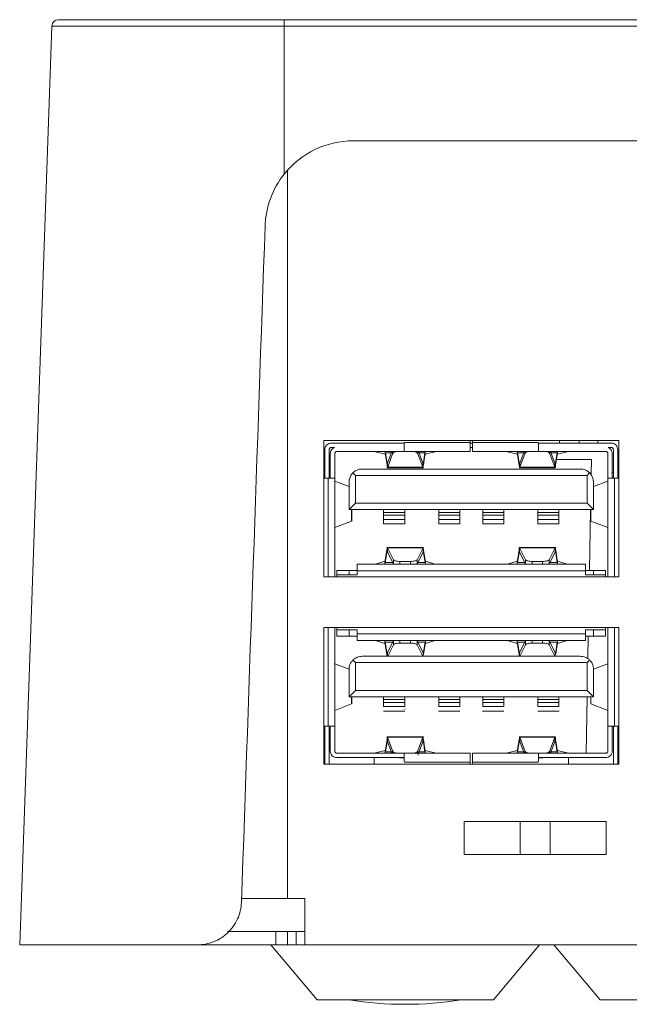
# Model space of a CAD drawing. Units: millimetres. Extents: x 0 to 841, y 0 to 594.
# Drawn here: x 590 to 618, y 243 to 288 of the extents above; entities that cross this region are included whole.
import ezdxf

# ---------------------------------------------------------------- set-up
doc = ezdxf.new("R2010")
doc.units = ezdxf.units.MM

msp = doc.modelspace()

# ---------------------------------------------------------------- linework, layer by layer
at = {"color": 7, "linetype": 'Continuous', "lineweight": 15}
for p, q in [((591.825, 287.508), (590.368, 245.797)), ((602.368, 287.508), (591.825, 287.508)), ((592.124, 287.797), (602.368, 287.797)), ((602.368, 287.797), (783.368, 287.797)), ((602.368, 287.797), (602.368, 287.508)), ((602.368, 287.508), (602.368, 280.779)), ((783.368, 287.508), (602.368, 287.508)), ((681.368, 282.297), (605.505, 282.297)), ((604.168, 268.697), (604.168, 262.497)), ((617.568, 268.697), (604.168, 268.697)), ((610.818, 268.697), (610.818, 268.597)), ((610.918, 268.697), (610.918, 268.597)), ((614.868, 268.577), (614.868, 268.697)), ((615.768, 268.577), (615.768, 268.697)), ((616.618, 268.697), (616.618, 268.577)), ((617.568, 262.497), (617.568, 268.697)), ((604.218, 266.977), (604.218, 268.277)), ((604.418, 268.277), (604.418, 266.977)), ((604.518, 268.577), (607.83, 268.577)), ((604.518, 268.377), (604.66, 268.377)), ((607.835, 268.597), (610.818, 268.597)), ((610.818, 268.577), (610.918, 268.577)), ((610.818, 268.377), (610.918, 268.377)), ((610.918, 268.597), (613.901, 268.597)), ((613.906, 268.577), (617.218, 268.577)), ((617.218, 268.377), (617.076, 268.377)), ((617.318, 266.977), (617.318, 268.277)), ((617.518, 268.277), (617.518, 266.977)), ((604.218, 268.177), (604.168, 268.177)), ((604.468, 268.097), (604.468, 266.977)), ((604.668, 266.977), (604.668, 268.097)), ((604.768, 268.197), (607.818, 268.197)), ((606.459, 268.197), (606.957, 268.074)), ((606.957, 268.197), (606.957, 268.074)), ((607.056, 267.632), (606.973, 268.133)), ((606.973, 268.133), (606.973, 268.027)), ((606.973, 268.027), (607.044, 267.596)), ((607.068, 267.663), (607.269, 268.197)), ((607.09, 267.535), (607.299, 268.094)), ((607.818, 268.197), (610.818, 268.197)), ((608.437, 268.094), (608.668, 267.477)), ((608.468, 268.197), (608.668, 267.663)), ((608.763, 268.133), (608.692, 267.702)), ((608.763, 268.027), (608.692, 267.596)), ((608.763, 268.027), (608.763, 268.133)), ((608.78, 268.074), (608.78, 268.197)), ((609.277, 268.197), (608.78, 268.074)), ((610.918, 268.197), (613.918, 268.197)), ((612.957, 268.074), (612.459, 268.197)), ((612.957, 268.197), (612.957, 268.074)), ((613.044, 267.702), (612.973, 268.133)), ((612.973, 268.133), (612.973, 268.027)), ((613.044, 267.596), (612.973, 268.027)), ((613.068, 267.663), (613.269, 268.197)), ((613.068, 267.477), (613.299, 268.094)), ((613.918, 268.197), (616.968, 268.197)), ((614.437, 268.094), (614.668, 267.477)), ((614.468, 268.197), (614.668, 267.663)), ((614.763, 268.133), (614.692, 267.702)), ((614.692, 267.596), (614.763, 268.027)), ((614.732, 267.837), (616.318, 267.837)), ((614.763, 268.027), (614.763, 268.133)), ((614.78, 268.074), (614.78, 268.197)), ((615.274, 268.196), (614.78, 268.074)), ((616.318, 267.837), (616.306, 267.147)), ((617.068, 266.977), (617.068, 268.097)), ((617.268, 266.977), (617.268, 268.097)), ((617.518, 268.177), (617.568, 268.177)), ((615.818, 267.397), (605.918, 267.397)), ((607.037, 267.455), (608.694, 267.455)), ((607.054, 267.702), (607.056, 267.632)), ((607.09, 267.535), (607.056, 267.632)), ((607.063, 267.655), (607.068, 267.663)), ((607.086, 267.477), (607.09, 267.535)), ((607.086, 267.477), (608.668, 267.477)), ((608.668, 267.663), (608.668, 267.477)), ((608.675, 267.655), (608.668, 267.663)), ((608.692, 267.596), (608.692, 267.702)), ((613.043, 267.455), (614.694, 267.455)), ((613.044, 267.702), (613.044, 267.596)), ((613.068, 267.477), (613.068, 267.663)), ((613.068, 267.477), (614.668, 267.477)), ((614.668, 267.663), (614.668, 267.477)), ((614.692, 267.596), (614.692, 267.702)), ((604.168, 266.977), (604.368, 266.977)), ((604.468, 267.191), (604.463, 267.191)), ((604.668, 262.497), (604.668, 266.977)), ((605.494, 267.222), (605.607, 267.109)), ((605.607, 267.109), (616.129, 267.109)), ((605.607, 265.846), (605.607, 267.109)), ((616.242, 267.222), (616.129, 267.109)), ((616.129, 265.846), (616.129, 267.109)), ((617.068, 266.977), (617.068, 262.497)), ((617.268, 267.256), (617.318, 267.256)), ((617.368, 266.977), (617.568, 266.977)), ((604.67, 264.74), (604.67, 266.854)), ((605.318, 266.605), (604.67, 266.854)), ((605.318, 266.797), (605.318, 265.557)), ((616.418, 266.605), (617.067, 266.854)), ((616.418, 265.557), (616.418, 266.797)), ((617.067, 266.854), (617.068, 266.856)), ((617.067, 266.854), (617.067, 264.74)), ((605.318, 265.557), (605.607, 265.846)), ((605.318, 265.557), (616.418, 265.557)), ((605.438, 265.557), (605.438, 265.036)), ((605.443, 265.033), (605.443, 265.557)), ((605.607, 265.846), (616.129, 265.846)), ((606.888, 265.557), (606.888, 265.431)), ((607.846, 265.557), (607.846, 265.431)), ((607.848, 265.306), (607.848, 265.557)), ((609.388, 265.557), (609.388, 265.431)), ((610.348, 265.557), (610.348, 265.431)), ((611.388, 265.557), (611.388, 265.431)), ((612.348, 265.557), (612.348, 265.431)), ((613.888, 265.557), (613.888, 265.431)), ((614.848, 265.431), (614.848, 265.557)), ((616.129, 265.846), (616.418, 265.557)), ((616.277, 265.557), (616.228, 262.797)), ((616.293, 265.557), (616.293, 265.035)), ((616.298, 265.557), (616.298, 265.036)), ((607.846, 265.431), (606.888, 265.431)), ((606.888, 265.431), (606.888, 265.298)), ((606.888, 265.298), (607.846, 265.298)), ((606.888, 265.298), (606.888, 265.113)), ((606.888, 265.113), (607.846, 265.113)), ((606.888, 265.113), (606.888, 264.911)), ((607.846, 265.298), (607.846, 265.431)), ((607.846, 265.113), (607.846, 265.298)), ((607.846, 264.992), (607.846, 265.113)), ((607.848, 264.98), (607.848, 265.306)), ((610.348, 265.431), (609.388, 265.431)), ((609.388, 265.431), (609.388, 265.298)), ((609.388, 265.298), (610.348, 265.298)), ((609.388, 265.298), (609.388, 265.113)), ((609.388, 265.113), (610.348, 265.113)), ((609.388, 265.113), (609.388, 264.911)), ((610.348, 265.298), (610.348, 265.431)), ((610.348, 265.113), (610.348, 265.298)), ((610.348, 264.911), (610.348, 265.113)), ((611.388, 265.431), (612.348, 265.431)), ((611.388, 265.431), (611.388, 265.298)), ((611.388, 265.298), (612.348, 265.298)), ((611.388, 265.298), (611.388, 265.113)), ((611.388, 265.113), (612.348, 265.113)), ((611.388, 265.113), (611.388, 264.911)), ((612.348, 265.431), (612.348, 265.298)), ((612.348, 265.298), (612.348, 265.113)), ((612.348, 265.113), (612.348, 264.911)), ((614.848, 265.431), (613.888, 265.431)), ((613.888, 265.431), (613.888, 265.298)), ((613.888, 265.298), (614.848, 265.298)), ((613.888, 265.298), (613.888, 265.113)), ((613.888, 265.113), (614.848, 265.113)), ((613.888, 265.113), (613.888, 264.911)), ((614.848, 265.431), (614.848, 265.298)), ((614.848, 265.298), (614.848, 265.113)), ((614.848, 265.113), (614.848, 264.911)), ((604.67, 264.74), (604.668, 264.739)), ((605.438, 265.036), (604.67, 264.74)), ((605.438, 265.037), (605.438, 265.036)), ((606.888, 264.911), (607.848, 264.911)), ((607.846, 264.992), (607.848, 264.98)), ((607.848, 264.911), (607.848, 264.98)), ((609.388, 264.911), (610.348, 264.911)), ((611.388, 264.911), (612.348, 264.911)), ((613.888, 264.911), (614.848, 264.911)), ((616.298, 265.036), (616.298, 265.037)), ((617.067, 264.74), (616.298, 265.036)), ((617.068, 264.739), (617.067, 264.74)), ((608.701, 263.839), (607.032, 263.839)), ((607.059, 263.827), (607.332, 263.276)), ((607.059, 263.827), (608.677, 263.827)), ((607.059, 263.635), (607.059, 263.827)), ((608.404, 263.276), (608.677, 263.827)), ((608.677, 263.827), (608.677, 263.635)), ((614.701, 263.839), (613.035, 263.839)), ((613.059, 263.827), (613.332, 263.276)), ((613.059, 263.827), (614.677, 263.827)), ((613.059, 263.635), (613.059, 263.827)), ((614.404, 263.276), (614.677, 263.827)), ((614.677, 263.827), (614.677, 263.635)), ((607.037, 263.696), (606.965, 263.259)), ((606.965, 263.154), (607.037, 263.591)), ((607.037, 263.602), (607.037, 263.696)), ((607.048, 263.657), (607.037, 263.591)), ((607.037, 263.591), (607.037, 263.602)), ((607.048, 263.657), (607.059, 263.635)), ((607.059, 263.635), (607.332, 263.084)), ((608.404, 263.084), (608.677, 263.635)), ((608.699, 263.591), (608.699, 263.696)), ((608.771, 263.259), (608.699, 263.696)), ((608.771, 263.154), (608.699, 263.591)), ((613.037, 263.696), (612.965, 263.259)), ((613.037, 263.591), (612.965, 263.154)), ((613.037, 263.696), (613.037, 263.591)), ((613.059, 263.635), (613.332, 263.084)), ((614.404, 263.084), (614.677, 263.635)), ((614.699, 263.591), (614.699, 263.696)), ((614.771, 263.259), (614.699, 263.696)), ((614.771, 263.154), (614.699, 263.591)), ((616.053, 263.077), (605.683, 263.077)), ((606.519, 263.077), (606.949, 263.211)), ((606.949, 263.077), (606.949, 263.211)), ((606.965, 263.259), (606.965, 263.154)), ((607.332, 263.276), (607.332, 263.084)), ((608.107, 263.203), (607.629, 263.203)), ((607.629, 263.203), (607.629, 263.077)), ((608.107, 263.077), (608.107, 263.203)), ((608.404, 263.276), (608.404, 263.084)), ((608.771, 263.154), (608.771, 263.259)), ((608.787, 263.077), (608.787, 263.211)), ((608.787, 263.211), (609.217, 263.077)), ((612.519, 263.077), (612.949, 263.211)), ((612.949, 263.077), (612.949, 263.211)), ((612.965, 263.259), (612.965, 263.154)), ((613.332, 263.276), (613.332, 263.084)), ((614.107, 263.203), (613.629, 263.203)), ((613.629, 263.077), (613.629, 263.203)), ((614.107, 263.077), (614.107, 263.203)), ((614.404, 263.084), (614.404, 263.276)), ((614.771, 263.154), (614.771, 263.259)), ((614.787, 263.077), (614.787, 263.211)), ((614.787, 263.211), (615.217, 263.077)), ((604.168, 262.497), (617.568, 262.497)), ((604.768, 262.597), (604.768, 262.797)), ((604.768, 262.797), (605.318, 262.797)), ((604.768, 262.597), (605.683, 262.597)), ((605.683, 262.797), (605.318, 262.797)), ((605.318, 262.597), (605.318, 262.797)), ((605.683, 262.777), (605.683, 262.597)), ((616.053, 262.777), (605.683, 262.777)), ((616.053, 262.797), (616.418, 262.797)), ((616.053, 262.597), (616.053, 262.777)), ((616.053, 262.597), (616.968, 262.597)), ((616.418, 262.797), (616.418, 262.597)), ((616.418, 262.797), (616.968, 262.797)), ((616.968, 262.797), (616.968, 262.597)), ((617.568, 260.197), (604.168, 260.197)), ((604.168, 260.197), (604.168, 253.997)), ((604.668, 255.717), (604.668, 260.197)), ((617.068, 260.197), (617.068, 255.717)), ((617.568, 253.997), (617.568, 260.197)), ((605.683, 260.097), (604.768, 260.097)), ((604.768, 259.817), (604.768, 260.097)), ((605.318, 259.817), (604.768, 259.817)), ((605.318, 259.817), (605.318, 260.097)), ((605.318, 259.817), (605.683, 259.817)), ((605.683, 260.097), (605.683, 259.917)), ((605.683, 259.917), (616.053, 259.917)), ((616.053, 259.917), (616.053, 260.097)), ((616.968, 260.097), (616.053, 260.097)), ((616.053, 259.817), (616.418, 259.817)), ((616.175, 259.817), (616.157, 258.793)), ((616.418, 260.097), (616.418, 259.817)), ((616.968, 259.817), (616.418, 259.817)), ((616.968, 260.097), (616.968, 259.817)), ((605.683, 259.617), (616.053, 259.617)), ((606.949, 259.484), (606.519, 259.617)), ((606.949, 259.617), (606.949, 259.484)), ((606.965, 259.541), (607.037, 259.103)), ((606.965, 259.541), (606.965, 259.436)), ((606.965, 259.436), (607.037, 258.999)), ((607.332, 259.61), (607.059, 259.06)), ((607.074, 258.897), (607.332, 259.419)), ((607.332, 259.419), (607.332, 259.61)), ((607.629, 259.617), (607.629, 259.492)), ((607.629, 259.492), (608.107, 259.492)), ((608.107, 259.492), (608.107, 259.617)), ((608.404, 259.611), (608.404, 259.419)), ((608.677, 259.06), (608.404, 259.611)), ((608.404, 259.419), (608.662, 258.897)), ((608.699, 259.103), (608.771, 259.541)), ((608.699, 258.999), (608.771, 259.436)), ((608.771, 259.436), (608.771, 259.541)), ((608.787, 259.617), (608.787, 259.484)), ((609.217, 259.617), (608.787, 259.484)), ((612.949, 259.484), (612.519, 259.617)), ((612.949, 259.617), (612.949, 259.484)), ((612.965, 259.541), (613.037, 259.103)), ((612.965, 259.541), (612.965, 259.436)), ((612.965, 259.436), (613.037, 258.999)), ((613.332, 259.61), (613.059, 259.06)), ((613.074, 258.897), (613.332, 259.419)), ((613.332, 259.419), (613.332, 259.61)), ((613.629, 259.617), (613.629, 259.492)), ((613.629, 259.492), (614.107, 259.492)), ((614.107, 259.617), (614.107, 259.492)), ((614.404, 259.611), (614.404, 259.419)), ((614.677, 259.06), (614.404, 259.611)), ((614.404, 259.419), (614.662, 258.897)), ((614.699, 259.103), (614.771, 259.541)), ((614.699, 258.999), (614.771, 259.436)), ((614.771, 259.436), (614.771, 259.541)), ((614.787, 259.617), (614.787, 259.484)), ((615.217, 259.617), (614.787, 259.484)), ((615.818, 258.897), (605.918, 258.897)), ((607.037, 258.999), (607.037, 259.103)), ((607.059, 259.06), (607.054, 259.056)), ((607.059, 258.897), (607.059, 259.06)), ((608.677, 259.06), (608.677, 258.897)), ((608.682, 259.056), (608.677, 259.06)), ((608.699, 259.103), (608.699, 258.999)), ((613.037, 258.999), (613.037, 259.103)), ((613.059, 258.897), (613.059, 259.06)), ((614.677, 259.06), (614.677, 258.897)), ((614.699, 259.103), (614.699, 258.999)), ((604.668, 258.556), (604.67, 258.554)), ((604.67, 258.554), (604.67, 256.44)), ((604.67, 258.554), (605.318, 258.305)), ((605.607, 258.609), (605.494, 258.722)), ((616.129, 258.609), (605.607, 258.609)), ((605.607, 257.346), (605.607, 258.609)), ((616.242, 258.722), (616.129, 258.609)), ((616.129, 257.346), (616.129, 258.609)), ((616.418, 258.305), (617.067, 258.554)), ((617.067, 258.554), (617.068, 258.556)), ((617.067, 258.554), (617.067, 256.44)), ((605.318, 258.297), (605.318, 257.057)), ((616.418, 257.057), (616.418, 258.297)), ((605.318, 257.057), (605.607, 257.346)), ((605.318, 257.057), (616.418, 257.057)), ((605.438, 256.736), (605.438, 257.057)), ((605.443, 256.733), (605.443, 257.057)), ((605.607, 257.346), (616.129, 257.346)), ((606.888, 257.057), (606.888, 256.931)), ((607.846, 257.057), (607.846, 256.931)), ((609.388, 257.057), (609.388, 256.931)), ((610.348, 257.057), (610.348, 256.931)), ((611.388, 257.057), (611.388, 256.931)), ((612.348, 256.931), (612.348, 257.057)), ((613.888, 256.931), (613.888, 257.057)), ((614.848, 257.057), (614.848, 256.931)), ((616.126, 257.057), (616.08, 254.497)), ((616.129, 257.346), (616.418, 257.057)), ((616.293, 257.057), (616.293, 256.733)), ((616.298, 256.736), (616.298, 257.057)), ((605.438, 256.736), (604.67, 256.44)), ((607.846, 256.931), (606.888, 256.931)), ((606.888, 256.931), (606.888, 256.798)), ((606.888, 256.798), (607.846, 256.798)), ((606.888, 256.798), (606.888, 256.613)), ((606.888, 256.613), (607.846, 256.613)), ((607.846, 256.798), (607.846, 256.931)), ((607.848, 256.806), (607.846, 256.822)), ((607.846, 256.613), (607.846, 256.798)), ((610.348, 256.931), (609.388, 256.931)), ((609.388, 256.931), (609.388, 256.798)), ((609.388, 256.798), (610.348, 256.798)), ((609.388, 256.798), (609.388, 256.613)), ((609.388, 256.613), (610.348, 256.613)), ((610.348, 256.798), (610.348, 256.931)), ((610.348, 256.613), (610.348, 256.798)), ((612.348, 256.931), (611.388, 256.931)), ((611.388, 256.931), (611.388, 256.798)), ((612.348, 256.798), (611.388, 256.798)), ((611.388, 256.798), (611.388, 256.613)), ((612.348, 256.613), (611.388, 256.613)), ((612.348, 256.798), (612.348, 256.931)), ((612.348, 256.613), (612.348, 256.798)), ((614.848, 256.931), (613.888, 256.931)), ((613.888, 256.931), (613.888, 256.798)), ((614.848, 256.798), (613.888, 256.798)), ((613.888, 256.798), (613.888, 256.613)), ((614.848, 256.613), (613.888, 256.613)), ((614.848, 256.798), (614.848, 256.931)), ((614.848, 256.613), (614.848, 256.798)), ((617.067, 256.44), (616.298, 256.736)), ((604.67, 256.44), (604.668, 256.439)), ((606.883, 256.411), (607.854, 256.411)), ((607.846, 256.51), (607.846, 256.492)), ((607.846, 256.492), (607.848, 256.48)), ((607.848, 256.51), (607.848, 256.48)), ((609.383, 256.411), (610.353, 256.411)), ((611.383, 256.411), (612.353, 256.411)), ((613.883, 256.411), (614.853, 256.411)), ((617.068, 256.439), (617.067, 256.44)), ((604.168, 255.717), (604.368, 255.717)), ((604.218, 253.997), (604.218, 255.717)), ((604.418, 255.717), (604.418, 253.997)), ((604.468, 254.597), (604.468, 255.717)), ((604.668, 255.717), (604.668, 254.597)), ((617.068, 254.597), (617.068, 255.717)), ((617.268, 254.597), (617.268, 255.717)), ((617.318, 253.997), (617.318, 255.717)), ((617.568, 255.717), (617.368, 255.717)), ((617.518, 255.717), (617.518, 253.997)), ((608.694, 255.239), (607.043, 255.239)), ((614.694, 255.239), (613.043, 255.239)), ((604.468, 254.862), (604.418, 254.862)), ((606.973, 254.668), (607.044, 255.098)), ((606.973, 254.562), (607.044, 254.992)), ((607.044, 255.098), (607.044, 254.992)), ((607.299, 254.6), (607.068, 255.218)), ((608.668, 255.218), (607.068, 255.218)), ((607.068, 255.032), (607.068, 255.218)), ((607.269, 254.497), (607.068, 255.032)), ((608.668, 255.218), (608.437, 254.6)), ((608.668, 255.032), (608.437, 254.415)), ((608.668, 255.218), (608.668, 255.032)), ((608.684, 255.023), (608.686, 255.018)), ((608.686, 255.018), (608.692, 254.992)), ((608.692, 254.992), (608.692, 255.098)), ((608.763, 254.668), (608.692, 255.098)), ((608.692, 254.992), (608.763, 254.562)), ((613.044, 255.098), (612.973, 254.668)), ((612.973, 254.562), (613.044, 254.992)), ((613.044, 255.098), (613.044, 254.992)), ((613.299, 254.6), (613.068, 255.218)), ((614.668, 255.218), (613.068, 255.218)), ((613.068, 255.032), (613.068, 255.218)), ((613.269, 254.497), (613.068, 255.032)), ((614.668, 255.218), (614.437, 254.6)), ((614.668, 255.032), (614.468, 254.497)), ((614.668, 255.218), (614.668, 255.032)), ((614.692, 254.992), (614.692, 255.098)), ((614.692, 255.098), (614.763, 254.668)), ((614.692, 254.992), (614.763, 254.562)), ((607.818, 254.497), (604.768, 254.497)), ((606.459, 254.497), (606.957, 254.621)), ((606.957, 254.621), (606.957, 254.497)), ((606.973, 254.668), (606.973, 254.562)), ((610.818, 254.497), (607.818, 254.497)), ((608.763, 254.562), (608.763, 254.668)), ((608.78, 254.497), (608.78, 254.621)), ((609.277, 254.497), (608.78, 254.621)), ((613.918, 254.497), (610.918, 254.497)), ((612.459, 254.497), (612.957, 254.621)), ((612.957, 254.621), (612.957, 254.497)), ((612.973, 254.668), (612.973, 254.562)), ((616.968, 254.497), (613.918, 254.497)), ((614.763, 254.562), (614.763, 254.668)), ((614.78, 254.497), (614.78, 254.621)), ((614.78, 254.621), (615.277, 254.497)), ((604.168, 253.997), (617.568, 253.997)), ((607.818, 254.297), (604.768, 254.297)), ((606.458, 254.297), (606.458, 253.997)), ((607.818, 254.286), (607.696, 254.286)), ((610.818, 254.097), (607.835, 254.097)), ((610.818, 253.997), (610.818, 254.097)), ((613.901, 254.097), (610.918, 254.097)), ((610.918, 253.997), (610.918, 254.097)), ((616.968, 254.297), (613.918, 254.297)), ((614.041, 254.286), (613.918, 254.286)), ((615.278, 253.997), (615.278, 254.297)), ((616.996, 251.397), (610.54, 251.397)), ((610.54, 249.897), (610.54, 251.397)), ((613.091, 249.897), (613.091, 251.397)), ((614.445, 249.897), (614.445, 251.397)), ((616.996, 249.897), (616.996, 251.397)), ((616.996, 249.897), (610.54, 249.897)), ((600.437, 247.897), (602.518, 247.897)), ((603.318, 247.897), (602.518, 247.897)), ((603.318, 247.897), (603.318, 245.797)), ((599.8, 246.397), (601.99, 246.397)), ((601.99, 245.797), (601.99, 246.397)), ((601.99, 246.397), (602.518, 246.397)), ((602.518, 246.397), (602.518, 245.797)), ((602.518, 246.397), (602.918, 246.397)), ((602.918, 245.797), (602.918, 246.397)), ((602.918, 246.397), (603.318, 246.397)), ((590.368, 245.797), (598.437, 245.797)), ((601.99, 245.797), (598.437, 245.797)), ((601.768, 245.797), (603.866, 243.297)), ((602.518, 245.797), (601.99, 245.797)), ((602.918, 245.797), (602.518, 245.797)), ((603.318, 245.797), (602.918, 245.797)), ((603.318, 245.797), (782.418, 245.797)), ((611.87, 243.297), (613.968, 245.797)), ((616.716, 243.297), (614.618, 245.797)), ((611.87, 243.297), (603.866, 243.297)), ((634.02, 243.297), (616.716, 243.297))]:
    msp.add_line(p, q, dxfattribs=at)
at = {"color": 8, "linetype": 'Continuous', "lineweight": 15}
for p, q in [((602.518, 280.957), (602.518, 247.897)), ((607.244, 268.133), (606.973, 268.133)), ((607.299, 268.094), (607.299, 268.197)), ((608.437, 268.094), (608.437, 268.197)), ((608.763, 268.133), (608.492, 268.133)), ((613.244, 268.133), (612.973, 268.133)), ((613.299, 268.094), (613.299, 268.197)), ((614.437, 268.094), (614.437, 268.197)), ((614.763, 268.133), (614.492, 268.133)), ((604.218, 267.677), (604.168, 267.677)), ((607.083, 267.702), (607.054, 267.702)), ((608.692, 267.702), (608.653, 267.702)), ((613.083, 267.702), (613.044, 267.702)), ((614.692, 267.702), (614.653, 267.702)), ((617.518, 267.677), (617.568, 267.677)), ((604.368, 262.497), (604.368, 266.977)), ((617.368, 266.977), (617.368, 262.497)), ((606.965, 263.154), (607.297, 263.154)), ((608.439, 263.154), (608.771, 263.154)), ((612.965, 263.154), (613.297, 263.154)), ((614.439, 263.154), (614.771, 263.154)), ((604.768, 262.497), (604.768, 262.597)), ((616.968, 262.597), (616.968, 262.497)), ((604.368, 255.717), (604.368, 260.197)), ((604.768, 260.097), (604.768, 260.197)), ((616.968, 260.197), (616.968, 260.097)), ((617.368, 260.197), (617.368, 255.717)), ((607.297, 259.541), (606.965, 259.541)), ((608.771, 259.541), (608.439, 259.541)), ((613.297, 259.541), (612.965, 259.541)), ((614.771, 259.541), (614.439, 259.541)), ((607.044, 254.992), (607.083, 254.992)), ((613.044, 254.992), (613.083, 254.992)), ((614.653, 254.992), (614.692, 254.992)), ((606.973, 254.562), (607.244, 254.562)), ((607.299, 254.6), (607.299, 254.497)), ((608.437, 254.6), (608.437, 254.497)), ((608.492, 254.562), (608.763, 254.562)), ((612.973, 254.562), (613.244, 254.562)), ((613.299, 254.6), (613.299, 254.497)), ((614.437, 254.6), (614.437, 254.497)), ((614.492, 254.562), (614.763, 254.562)), ((607.696, 254.297), (607.696, 254.286)), ((614.041, 254.297), (614.041, 254.286))]:
    msp.add_line(p, q, dxfattribs=at)
at = {"color": 7, "linetype": 'Continuous', "lineweight": 15}
for centre, radius, start, end in [((592.124, 287.497), 0.3, 90, 178), ((605.505, 278.297), 4, 90, 141.6598), ((605.918, 266.797), 0.6, 90, 135), ((605.918, 266.797), 0.6, 135, 180), ((615.818, 266.797), 0.6, 0, 45), ((607.868, 259.347), 16.25, 261.0015, 278.9985)]:
    msp.add_arc(centre, radius, start, end, dxfattribs=at)
for points, knots in [([(602.368, 280.779), (602.104, 280.444), (601.898, 280.077), (601.678, 279.479), (601.621, 279.274), (601.54, 278.86), (601.515, 278.65), (601.508, 278.437)], [0, 0, 0, 0, 0.5, 0.5, 0.75, 0.75, 1, 1, 1, 1]), ([(604.518, 268.577), (604.479, 268.573), (604.4, 268.564), (604.301, 268.494), (604.232, 268.395), (604.223, 268.317), (604.218, 268.277)], [0, 0, 0, 0, 0.2500002, 0.4999967, 0.7499998, 1, 1, 1, 1]), ([(604.418, 268.277), (604.42, 268.29), (604.423, 268.317), (604.446, 268.35), (604.479, 268.373), (604.505, 268.376), (604.518, 268.377)], [0, 0, 0, 0, 0.249998, 0.499988, 0.749972, 1, 1, 1, 1]), ([(604.66, 268.377), (604.633, 268.364), (604.579, 268.338), (604.517, 268.27), (604.476, 268.188), (604.471, 268.128), (604.468, 268.097)], [0, 0, 0, 0, 0.24999, 0.499989, 0.749997, 1, 1, 1, 1]), ([(607.818, 268.497), (607.819, 268.514), (607.82, 268.548), (607.83, 268.581), (607.835, 268.597)], [0, 0, 0, 0, 0.495258, 1, 1, 1, 1]), ([(607.818, 268.197), (607.818, 268.202), (607.818, 268.21), (607.818, 268.276), (607.818, 268.373), (607.818, 268.456), (607.818, 268.497)], [0, 0, 0, 0, 0.249999, 0.500003, 0.749996, 1, 1, 1, 1]), ([(610.818, 268.197), (610.818, 268.203), (610.818, 268.215), (610.818, 268.308), (610.818, 268.44), (610.818, 268.545), (610.818, 268.597)], [0, 0, 0, 0, 0.250008, 0.500004, 0.750002, 1, 1, 1, 1]), ([(610.918, 268.197), (610.918, 268.203), (610.918, 268.215), (610.918, 268.308), (610.918, 268.44), (610.918, 268.545), (610.918, 268.597)], [0, 0, 0, 0, 0.250008, 0.500004, 0.750002, 1, 1, 1, 1]), ([(613.901, 268.597), (613.906, 268.581), (613.916, 268.548), (613.917, 268.514), (613.918, 268.497)], [0, 0, 0, 0, 0.504762, 1, 1, 1, 1]), ([(613.918, 268.197), (613.918, 268.202), (613.918, 268.21), (613.918, 268.276), (613.918, 268.373), (613.918, 268.456), (613.918, 268.497)], [0, 0, 0, 0, 0.249999, 0.500003, 0.749996, 1, 1, 1, 1]), ([(617.076, 268.377), (617.103, 268.364), (617.157, 268.338), (617.219, 268.27), (617.26, 268.188), (617.265, 268.128), (617.268, 268.097)], [0, 0, 0, 0, 0.250004, 0.499998, 0.750001, 1, 1, 1, 1]), ([(617.518, 268.277), (617.514, 268.317), (617.505, 268.395), (617.435, 268.494), (617.336, 268.564), (617.257, 268.573), (617.218, 268.577)], [0, 0, 0, 0, 0.250002, 0.499999, 0.749998, 1, 1, 1, 1]), ([(617.318, 268.277), (617.317, 268.29), (617.314, 268.317), (617.29, 268.35), (617.257, 268.373), (617.231, 268.376), (617.218, 268.377)], [0, 0, 0, 0, 0.249999, 0.499992, 0.750017, 1, 1, 1, 1]), ([(604.768, 268.197), (604.755, 268.196), (604.729, 268.193), (604.696, 268.17), (604.673, 268.137), (604.67, 268.11), (604.668, 268.097)], [0, 0, 0, 0, 0.249986, 0.499975, 0.749997, 1, 1, 1, 1]), ([(606.957, 268.074), (606.958, 268.073), (606.961, 268.071), (606.965, 268.061), (606.969, 268.047), (606.972, 268.033), (606.973, 268.027)], [0, 0, 0, 0, 0.2499905, 0.5000357, 0.7499951, 1, 1, 1, 1]), ([(607.299, 268.094), (607.311, 268.112), (607.335, 268.146), (607.406, 268.182), (607.465, 268.194), (607.481, 268.197)], [0, 0, 0, 0, 0.4177328, 0.835464, 1, 1, 1, 1]), ([(608.255, 268.197), (608.271, 268.194), (608.33, 268.182), (608.401, 268.146), (608.425, 268.112), (608.437, 268.094)], [0, 0, 0, 0, 0.164536, 0.5822672, 1, 1, 1, 1]), ([(608.78, 268.074), (608.778, 268.073), (608.775, 268.071), (608.771, 268.061), (608.767, 268.047), (608.764, 268.033), (608.763, 268.027)], [0, 0, 0, 0, 0.2499905, 0.5000357, 0.7499951, 1, 1, 1, 1]), ([(612.973, 268.027), (612.972, 268.033), (612.969, 268.047), (612.965, 268.061), (612.961, 268.071), (612.958, 268.073), (612.957, 268.074)], [0, 0, 0, 0, 0.250002, 0.499971, 0.750013, 1, 1, 1, 1]), ([(613.299, 268.094), (613.311, 268.112), (613.335, 268.146), (613.406, 268.182), (613.465, 268.194), (613.481, 268.197)], [0, 0, 0, 0, 0.417729, 0.835463, 1, 1, 1, 1]), ([(614.255, 268.197), (614.271, 268.194), (614.33, 268.182), (614.401, 268.146), (614.425, 268.112), (614.437, 268.094)], [0, 0, 0, 0, 0.164537, 0.582271, 1, 1, 1, 1]), ([(614.763, 268.027), (614.764, 268.033), (614.767, 268.047), (614.771, 268.061), (614.775, 268.071), (614.778, 268.073), (614.78, 268.074)], [0, 0, 0, 0, 0.250002, 0.499958, 0.750013, 1, 1, 1, 1]), ([(616.968, 268.197), (616.981, 268.196), (617.007, 268.193), (617.04, 268.17), (617.064, 268.137), (617.067, 268.11), (617.068, 268.097)], [0, 0, 0, 0, 0.250024, 0.500003, 0.750016, 1, 1, 1, 1]), ([(607.086, 267.477), (607.085, 267.469), (607.082, 267.451), (607.074, 267.458), (607.063, 267.494), (607.053, 267.544), (607.047, 267.579), (607.044, 267.596)], [0, 0, 0, 0, 0.195564, 0.42709, 0.694686, 0.84277, 1, 1, 1, 1]), ([(607.054, 267.702), (607.054, 267.696), (607.055, 267.683), (607.057, 267.669), (607.059, 267.658), (607.062, 267.656), (607.063, 267.655)], [0, 0, 0, 0, 0.223387, 0.464417, 0.723214, 1, 1, 1, 1]), ([(608.692, 267.596), (608.69, 267.569), (608.686, 267.513), (608.68, 267.465), (608.674, 267.448), (608.67, 267.467), (608.668, 267.477)], [0, 0, 0, 0, 0.250002, 0.500001, 0.750005, 1, 1, 1, 1]), ([(608.692, 267.702), (608.69, 267.696), (608.687, 267.682), (608.683, 267.667), (608.679, 267.657), (608.676, 267.656), (608.675, 267.655)], [0, 0, 0, 0, 0.249984, 0.499988, 0.750034, 1, 1, 1, 1]), ([(613.061, 267.655), (613.06, 267.656), (613.057, 267.658), (613.053, 267.668), (613.049, 267.683), (613.046, 267.696), (613.044, 267.702)], [0, 0, 0, 0, 0.249986, 0.499971, 0.749985, 1, 1, 1, 1]), ([(613.061, 267.456), (613.06, 267.458), (613.057, 267.463), (613.053, 267.493), (613.049, 267.537), (613.046, 267.577), (613.044, 267.596)], [0, 0, 0, 0, 0.249993, 0.499996, 0.750003, 1, 1, 1, 1]), ([(613.068, 267.663), (613.067, 267.66), (613.064, 267.656), (613.062, 267.656), (613.061, 267.655)], [0, 0, 0, 0, 0.499991, 1, 1, 1, 1]), ([(613.068, 267.477), (613.067, 267.47), (613.064, 267.457), (613.062, 267.456), (613.061, 267.456)], [0, 0, 0, 0, 0.500017, 1, 1, 1, 1]), ([(614.675, 267.655), (614.674, 267.656), (614.672, 267.656), (614.669, 267.66), (614.668, 267.663)], [0, 0, 0, 0, 0.500009, 1, 1, 1, 1]), ([(614.668, 267.477), (614.669, 267.47), (614.672, 267.457), (614.674, 267.456), (614.675, 267.456)], [0, 0, 0, 0, 0.500017, 1, 1, 1, 1]), ([(614.692, 267.702), (614.69, 267.696), (614.688, 267.683), (614.684, 267.668), (614.679, 267.658), (614.677, 267.656), (614.675, 267.655)], [0, 0, 0, 0, 0.250015, 0.500029, 0.750014, 1, 1, 1, 1]), ([(614.675, 267.456), (614.677, 267.458), (614.679, 267.463), (614.684, 267.493), (614.688, 267.537), (614.69, 267.577), (614.692, 267.596)], [0, 0, 0, 0, 0.249993, 0.499997, 0.750003, 1, 1, 1, 1]), ([(615.818, 267.397), (615.856, 267.395), (615.938, 267.39), (616.052, 267.354), (616.159, 267.297), (616.213, 267.248), (616.242, 267.222)], [0, 0, 0, 0, 0.198244, 0.422285, 0.686569, 1, 1, 1, 1]), ([(604.668, 266.977), (604.664, 266.977), (604.655, 266.977), (604.585, 266.977), (604.486, 266.977), (604.407, 266.977), (604.368, 266.977)], [0, 0, 0, 0, 0.2500029, 0.5, 0.7499971, 1, 1, 1, 1]), ([(617.368, 266.977), (617.329, 266.977), (617.25, 266.977), (617.151, 266.977), (617.082, 266.977), (617.073, 266.977), (617.068, 266.977)], [0, 0, 0, 0, 0.2500007, 0.4999956, 0.7499993, 1, 1, 1, 1]), ([(607.059, 263.827), (607.057, 263.833), (607.054, 263.846), (607.048, 263.824), (607.043, 263.775), (607.039, 263.722), (607.037, 263.696)], [0, 0, 0, 0, 0.250003, 0.500002, 0.749995, 1, 1, 1, 1]), ([(608.677, 263.827), (608.679, 263.833), (608.682, 263.846), (608.688, 263.824), (608.693, 263.775), (608.697, 263.722), (608.699, 263.696)], [0, 0, 0, 0, 0.250003, 0.500002, 0.749995, 1, 1, 1, 1]), ([(613.037, 263.696), (613.039, 263.722), (613.043, 263.775), (613.048, 263.824), (613.054, 263.846), (613.057, 263.833), (613.059, 263.827)], [0, 0, 0, 0, 0.250006, 0.499999, 0.749997, 1, 1, 1, 1]), ([(614.699, 263.696), (614.697, 263.722), (614.693, 263.775), (614.688, 263.824), (614.682, 263.846), (614.679, 263.833), (614.677, 263.827)], [0, 0, 0, 0, 0.250006, 0.499999, 0.749997, 1, 1, 1, 1]), ([(608.677, 263.635), (608.679, 263.637), (608.682, 263.641), (608.688, 263.634), (608.693, 263.618), (608.697, 263.6), (608.699, 263.591)], [0, 0, 0, 0, 0.250009, 0.500014, 0.749993, 1, 1, 1, 1]), ([(613.037, 263.591), (613.039, 263.6), (613.043, 263.618), (613.048, 263.634), (613.054, 263.641), (613.057, 263.637), (613.059, 263.635)], [0, 0, 0, 0, 0.250016, 0.4999949, 0.749991, 1, 1, 1, 1]), ([(614.677, 263.635), (614.679, 263.637), (614.682, 263.641), (614.688, 263.634), (614.693, 263.618), (614.697, 263.6), (614.699, 263.591)], [0, 0, 0, 0, 0.250009, 0.5000051, 0.749984, 1, 1, 1, 1]), ([(605.683, 263.077), (605.683, 263.073), (605.683, 263.064), (605.683, 262.994), (605.683, 262.895), (605.683, 262.817), (605.683, 262.777)], [0, 0, 0, 0, 0.2500002, 0.4999967, 0.7499998, 1, 1, 1, 1]), ([(606.965, 263.259), (606.964, 263.252), (606.961, 263.239), (606.957, 263.224), (606.953, 263.214), (606.95, 263.212), (606.949, 263.211)], [0, 0, 0, 0, 0.249985, 0.500029, 0.750032, 1, 1, 1, 1]), ([(607.629, 263.203), (607.593, 263.204), (607.521, 263.206), (607.428, 263.222), (607.358, 263.246), (607.34, 263.266), (607.332, 263.276)], [0, 0, 0, 0, 0.249999, 0.499998, 0.74999, 1, 1, 1, 1]), ([(608.404, 263.276), (608.396, 263.266), (608.378, 263.246), (608.308, 263.222), (608.215, 263.206), (608.143, 263.204), (608.107, 263.203)], [0, 0, 0, 0, 0.2500033, 0.5000046, 0.7500022, 1, 1, 1, 1]), ([(608.787, 263.211), (608.786, 263.212), (608.783, 263.214), (608.779, 263.224), (608.775, 263.239), (608.772, 263.252), (608.771, 263.259)], [0, 0, 0, 0, 0.249968, 0.499971, 0.750015, 1, 1, 1, 1]), ([(612.965, 263.259), (612.964, 263.252), (612.961, 263.239), (612.957, 263.224), (612.953, 263.214), (612.95, 263.212), (612.949, 263.211)], [0, 0, 0, 0, 0.2499822, 0.5000225, 0.7500222, 1, 1, 1, 1]), ([(613.629, 263.203), (613.593, 263.204), (613.521, 263.206), (613.428, 263.222), (613.358, 263.246), (613.34, 263.266), (613.332, 263.276)], [0, 0, 0, 0, 0.249995, 0.500006, 0.749994, 1, 1, 1, 1]), ([(614.404, 263.276), (614.396, 263.266), (614.378, 263.246), (614.308, 263.222), (614.215, 263.206), (614.143, 263.204), (614.107, 263.203)], [0, 0, 0, 0, 0.2500064, 0.4999943, 0.7500046, 1, 1, 1, 1]), ([(614.787, 263.211), (614.786, 263.212), (614.783, 263.214), (614.779, 263.224), (614.775, 263.239), (614.772, 263.252), (614.771, 263.259)], [0, 0, 0, 0, 0.2499778, 0.4999775, 0.7500178, 1, 1, 1, 1]), ([(616.053, 262.777), (616.053, 262.817), (616.053, 262.895), (616.053, 262.994), (616.053, 263.064), (616.053, 263.073), (616.053, 263.077)], [0, 0, 0, 0, 0.2500002, 0.5000033, 0.7499998, 1, 1, 1, 1]), ([(605.683, 259.617), (605.683, 259.622), (605.683, 259.631), (605.683, 259.7), (605.683, 259.799), (605.683, 259.878), (605.683, 259.917)], [0, 0, 0, 0, 0.2500001, 0.4999988, 0.7500019, 1, 1, 1, 1]), ([(616.053, 259.917), (616.053, 259.878), (616.053, 259.799), (616.053, 259.7), (616.053, 259.631), (616.053, 259.622), (616.053, 259.617)], [0, 0, 0, 0, 0.2499981, 0.5000012, 0.7499999, 1, 1, 1, 1]), ([(606.949, 259.484), (606.95, 259.483), (606.953, 259.481), (606.957, 259.471), (606.961, 259.456), (606.964, 259.443), (606.965, 259.436)], [0, 0, 0, 0, 0.249969, 0.499969, 0.750014, 1, 1, 1, 1]), ([(607.332, 259.419), (607.34, 259.429), (607.358, 259.449), (607.428, 259.472), (607.521, 259.489), (607.593, 259.491), (607.629, 259.492)], [0, 0, 0, 0, 0.25001, 0.500002, 0.750001, 1, 1, 1, 1]), ([(608.107, 259.492), (608.143, 259.491), (608.215, 259.489), (608.308, 259.472), (608.378, 259.449), (608.396, 259.429), (608.404, 259.419)], [0, 0, 0, 0, 0.249998, 0.499995, 0.749997, 1, 1, 1, 1]), ([(608.771, 259.436), (608.772, 259.443), (608.775, 259.456), (608.779, 259.471), (608.783, 259.481), (608.786, 259.483), (608.787, 259.484)], [0, 0, 0, 0, 0.249986, 0.500031, 0.750031, 1, 1, 1, 1]), ([(612.949, 259.484), (612.95, 259.483), (612.953, 259.481), (612.957, 259.471), (612.961, 259.456), (612.964, 259.443), (612.965, 259.436)], [0, 0, 0, 0, 0.249979, 0.499976, 0.750017, 1, 1, 1, 1]), ([(613.332, 259.419), (613.34, 259.429), (613.358, 259.449), (613.428, 259.472), (613.521, 259.489), (613.593, 259.491), (613.629, 259.492)], [0, 0, 0, 0, 0.250006, 0.499994, 0.750004, 1, 1, 1, 1]), ([(614.107, 259.492), (614.143, 259.491), (614.215, 259.489), (614.308, 259.472), (614.378, 259.449), (614.396, 259.429), (614.404, 259.419)], [0, 0, 0, 0, 0.2499956, 0.5000056, 0.7499941, 1, 1, 1, 1]), ([(614.771, 259.436), (614.772, 259.443), (614.775, 259.456), (614.779, 259.471), (614.783, 259.481), (614.786, 259.483), (614.787, 259.484)], [0, 0, 0, 0, 0.249983, 0.500024, 0.750021, 1, 1, 1, 1]), ([(605.918, 258.897), (605.879, 258.895), (605.798, 258.89), (605.684, 258.853), (605.577, 258.797), (605.523, 258.748), (605.494, 258.722)], [0, 0, 0, 0, 0.200613, 0.422244, 0.688983, 1, 1, 1, 1]), ([(607.054, 259.056), (607.052, 259.057), (607.05, 259.059), (607.045, 259.069), (607.041, 259.084), (607.039, 259.097), (607.037, 259.103)], [0, 0, 0, 0, 0.250028, 0.500018, 0.749989, 1, 1, 1, 1]), ([(607.045, 258.897), (607.044, 258.911), (607.041, 258.939), (607.039, 258.979), (607.037, 258.999)], [0, 0, 0, 0, 0.500006, 1, 1, 1, 1]), ([(608.699, 259.103), (608.698, 259.097), (608.695, 259.084), (608.691, 259.069), (608.687, 259.059), (608.684, 259.057), (608.682, 259.056)], [0, 0, 0, 0, 0.250011, 0.499982, 0.749972, 1, 1, 1, 1]), ([(613.059, 259.06), (613.057, 259.058), (613.054, 259.054), (613.048, 259.061), (613.043, 259.077), (613.039, 259.095), (613.037, 259.103)], [0, 0, 0, 0, 0.250008, 0.500002, 0.749984, 1, 1, 1, 1]), ([(613.045, 258.897), (613.044, 258.911), (613.041, 258.939), (613.039, 258.979), (613.037, 258.999)], [0, 0, 0, 0, 0.500003, 1, 1, 1, 1]), ([(614.699, 259.103), (614.697, 259.095), (614.693, 259.077), (614.688, 259.061), (614.682, 259.054), (614.679, 259.058), (614.677, 259.06)], [0, 0, 0, 0, 0.250016, 0.499998, 0.749992, 1, 1, 1, 1]), ([(616.242, 258.722), (616.213, 258.748), (616.159, 258.797), (616.053, 258.853), (615.939, 258.89), (615.857, 258.895), (615.818, 258.897)], [0, 0, 0, 0, 0.309116, 0.577651, 0.798235, 1, 1, 1, 1]), ([(605.494, 258.722), (605.468, 258.693), (605.419, 258.638), (605.363, 258.532), (605.325, 258.418), (605.32, 258.336), (605.318, 258.297)], [0, 0, 0, 0, 0.309117, 0.577649, 0.798236, 1, 1, 1, 1]), ([(616.418, 258.297), (616.416, 258.336), (616.411, 258.418), (616.374, 258.532), (616.317, 258.638), (616.269, 258.693), (616.242, 258.722)], [0, 0, 0, 0, 0.200565, 0.422174, 0.688937, 1, 1, 1, 1]), ([(604.668, 255.717), (604.664, 255.717), (604.655, 255.717), (604.585, 255.717), (604.486, 255.717), (604.407, 255.717), (604.368, 255.717)], [0, 0, 0, 0, 0.2500029, 0.5, 0.7499971, 1, 1, 1, 1]), ([(617.068, 255.717), (617.073, 255.717), (617.082, 255.717), (617.151, 255.717), (617.25, 255.717), (617.329, 255.717), (617.368, 255.717)], [0, 0, 0, 0, 0.2500007, 0.5000044, 0.7499993, 1, 1, 1, 1]), ([(607.044, 255.098), (607.046, 255.118), (607.049, 255.158), (607.053, 255.201), (607.057, 255.231), (607.06, 255.237), (607.061, 255.239)], [0, 0, 0, 0, 0.25, 0.500002, 0.750005, 1, 1, 1, 1]), ([(607.061, 255.239), (607.062, 255.239), (607.064, 255.238), (607.067, 255.224), (607.068, 255.218)], [0, 0, 0, 0, 0.499985, 1, 1, 1, 1]), ([(608.675, 255.239), (608.674, 255.239), (608.672, 255.238), (608.669, 255.224), (608.668, 255.218)], [0, 0, 0, 0, 0.499983, 1, 1, 1, 1]), ([(608.692, 255.098), (608.69, 255.118), (608.688, 255.158), (608.684, 255.201), (608.679, 255.231), (608.677, 255.237), (608.675, 255.239)], [0, 0, 0, 0, 0.25, 0.500003, 0.750006, 1, 1, 1, 1]), ([(613.061, 255.239), (613.06, 255.237), (613.057, 255.231), (613.053, 255.201), (613.049, 255.158), (613.046, 255.118), (613.044, 255.098)], [0, 0, 0, 0, 0.249994, 0.499998, 0.75, 1, 1, 1, 1]), ([(613.068, 255.218), (613.067, 255.224), (613.064, 255.238), (613.062, 255.239), (613.061, 255.239)], [0, 0, 0, 0, 0.500017, 1, 1, 1, 1]), ([(614.668, 255.218), (614.669, 255.224), (614.672, 255.238), (614.674, 255.239), (614.675, 255.239)], [0, 0, 0, 0, 0.500017, 1, 1, 1, 1]), ([(614.675, 255.239), (614.677, 255.237), (614.679, 255.231), (614.684, 255.201), (614.688, 255.158), (614.69, 255.118), (614.692, 255.098)], [0, 0, 0, 0, 0.249994, 0.499996, 0.75, 1, 1, 1, 1]), ([(607.044, 254.992), (607.046, 254.999), (607.049, 255.012), (607.053, 255.027), (607.057, 255.037), (607.059, 255.038), (607.061, 255.039)], [0, 0, 0, 0, 0.25001, 0.500005, 0.750029, 1, 1, 1, 1]), ([(607.061, 255.039), (607.062, 255.039), (607.064, 255.039), (607.067, 255.034), (607.068, 255.032)], [0, 0, 0, 0, 0.500028, 1, 1, 1, 1]), ([(608.668, 255.032), (608.669, 255.034), (608.672, 255.039), (608.674, 255.039), (608.675, 255.039)], [0, 0, 0, 0, 0.499988, 1, 1, 1, 1]), ([(608.675, 255.039), (608.677, 255.038), (608.68, 255.037), (608.683, 255.028), (608.684, 255.023)], [0, 0, 0, 0, 0.500041, 1, 1, 1, 1]), ([(613.044, 254.992), (613.046, 254.999), (613.049, 255.012), (613.053, 255.027), (613.057, 255.037), (613.059, 255.038), (613.061, 255.039)], [0, 0, 0, 0, 0.25001, 0.500017, 0.750029, 1, 1, 1, 1]), ([(613.061, 255.039), (613.062, 255.039), (613.064, 255.039), (613.067, 255.034), (613.068, 255.032)], [0, 0, 0, 0, 0.500013, 1, 1, 1, 1]), ([(614.668, 255.032), (614.669, 255.034), (614.672, 255.039), (614.674, 255.039), (614.675, 255.039)], [0, 0, 0, 0, 0.499987, 1, 1, 1, 1]), ([(614.675, 255.039), (614.677, 255.038), (614.679, 255.037), (614.684, 255.027), (614.688, 255.012), (614.69, 254.999), (614.692, 254.992)], [0, 0, 0, 0, 0.249971, 0.499983, 0.74999, 1, 1, 1, 1]), ([(604.768, 254.297), (604.729, 254.302), (604.65, 254.311), (604.551, 254.38), (604.482, 254.479), (604.473, 254.558), (604.468, 254.597)], [0, 0, 0, 0, 0.250003, 0.500003, 0.749999, 1, 1, 1, 1]), ([(604.768, 254.497), (604.755, 254.499), (604.729, 254.502), (604.696, 254.525), (604.673, 254.558), (604.67, 254.584), (604.668, 254.597)], [0, 0, 0, 0, 0.249988, 0.499978, 0.749996, 1, 1, 1, 1]), ([(606.957, 254.621), (606.958, 254.622), (606.961, 254.624), (606.965, 254.634), (606.969, 254.648), (606.972, 254.661), (606.973, 254.668)], [0, 0, 0, 0, 0.249989, 0.500032, 0.74999, 1, 1, 1, 1]), ([(607.481, 254.497), (607.465, 254.501), (607.406, 254.513), (607.335, 254.549), (607.311, 254.583), (607.299, 254.6)], [0, 0, 0, 0, 0.164537, 0.582267, 1, 1, 1, 1]), ([(607.818, 254.497), (607.818, 254.493), (607.818, 254.485), (607.818, 254.419), (607.818, 254.322), (607.818, 254.239), (607.818, 254.197)], [0, 0, 0, 0, 0.249998, 0.500004, 0.749996, 1, 1, 1, 1]), ([(608.437, 254.6), (608.425, 254.583), (608.401, 254.549), (608.33, 254.513), (608.271, 254.501), (608.255, 254.497)], [0, 0, 0, 0, 0.417733, 0.835463, 1, 1, 1, 1]), ([(608.78, 254.621), (608.778, 254.622), (608.775, 254.624), (608.771, 254.634), (608.767, 254.648), (608.764, 254.661), (608.763, 254.668)], [0, 0, 0, 0, 0.249989, 0.500032, 0.74999, 1, 1, 1, 1]), ([(610.818, 254.497), (610.818, 254.491), (610.818, 254.479), (610.818, 254.387), (610.818, 254.255), (610.818, 254.15), (610.818, 254.097)], [0, 0, 0, 0, 0.250009, 0.500004, 0.750003, 1, 1, 1, 1]), ([(610.918, 254.497), (610.918, 254.491), (610.918, 254.479), (610.918, 254.387), (610.918, 254.255), (610.918, 254.15), (610.918, 254.097)], [0, 0, 0, 0, 0.250009, 0.500004, 0.750003, 1, 1, 1, 1]), ([(612.973, 254.668), (612.972, 254.661), (612.969, 254.648), (612.965, 254.634), (612.961, 254.624), (612.958, 254.622), (612.957, 254.621)], [0, 0, 0, 0, 0.250007, 0.499974, 0.750014, 1, 1, 1, 1]), ([(613.481, 254.497), (613.465, 254.501), (613.406, 254.513), (613.335, 254.549), (613.311, 254.583), (613.299, 254.6)], [0, 0, 0, 0, 0.164538, 0.582271, 1, 1, 1, 1]), ([(613.918, 254.197), (613.918, 254.239), (613.918, 254.322), (613.918, 254.419), (613.918, 254.485), (613.918, 254.493), (613.918, 254.497)], [0, 0, 0, 0, 0.250004, 0.499996, 0.750002, 1, 1, 1, 1]), ([(614.437, 254.6), (614.425, 254.583), (614.401, 254.549), (614.33, 254.513), (614.271, 254.501), (614.255, 254.497)], [0, 0, 0, 0, 0.417729, 0.835462, 1, 1, 1, 1]), ([(614.763, 254.668), (614.764, 254.661), (614.767, 254.648), (614.771, 254.634), (614.775, 254.624), (614.778, 254.622), (614.78, 254.621)], [0, 0, 0, 0, 0.2500071, 0.4999617, 0.7500145, 1, 1, 1, 1]), ([(617.268, 254.597), (617.264, 254.558), (617.255, 254.479), (617.185, 254.38), (617.086, 254.311), (617.007, 254.302), (616.968, 254.297)], [0, 0, 0, 0, 0.249998, 0.500002, 0.75, 1, 1, 1, 1]), ([(616.968, 254.497), (616.981, 254.499), (617.007, 254.502), (617.04, 254.525), (617.064, 254.558), (617.067, 254.584), (617.068, 254.597)], [0, 0, 0, 0, 0.250026, 0.500006, 0.750015, 1, 1, 1, 1]), ([(607.696, 254.286), (607.646, 254.286), (607.593, 254.287), (607.55, 254.297), (607.547, 254.297)], [0, 0, 0, 0, 0.932829, 1, 1, 1, 1]), ([(607.835, 254.097), (607.83, 254.114), (607.82, 254.147), (607.819, 254.181), (607.818, 254.197)], [0, 0, 0, 0, 0.504742, 1, 1, 1, 1]), ([(613.918, 254.197), (613.917, 254.181), (613.916, 254.147), (613.906, 254.114), (613.901, 254.097)], [0, 0, 0, 0, 0.495247, 1, 1, 1, 1]), ([(614.189, 254.297), (614.187, 254.297), (614.143, 254.287), (614.09, 254.286), (614.041, 254.286)], [0, 0, 0, 0, 0.0671745, 1, 1, 1, 1]), ([(598.437, 245.797), (598.561, 245.797), (598.683, 245.809), (598.927, 245.855), (599.049, 245.889), (599.285, 245.982), (599.398, 246.039), (599.613, 246.175), (599.716, 246.255), (599.903, 246.431), (599.988, 246.528), (600.139, 246.739), (600.205, 246.853), (600.365, 247.207), (600.426, 247.465), (600.435, 247.728)], [0, 0, 0, 0, 0.125, 0.125, 0.25, 0.25, 0.375, 0.375, 0.5, 0.5, 0.625, 0.625, 0.75, 0.75, 1, 1, 1, 1])]:
    msp.add_open_spline(points, degree=3, knots=knots, dxfattribs=at)
msp.add_open_spline([(601.508, 278.437), (601.15, 268.201), (600.793, 257.964), (600.435, 247.728)], degree=3, dxfattribs=at)

doc.saveas('drawing.dxf')
